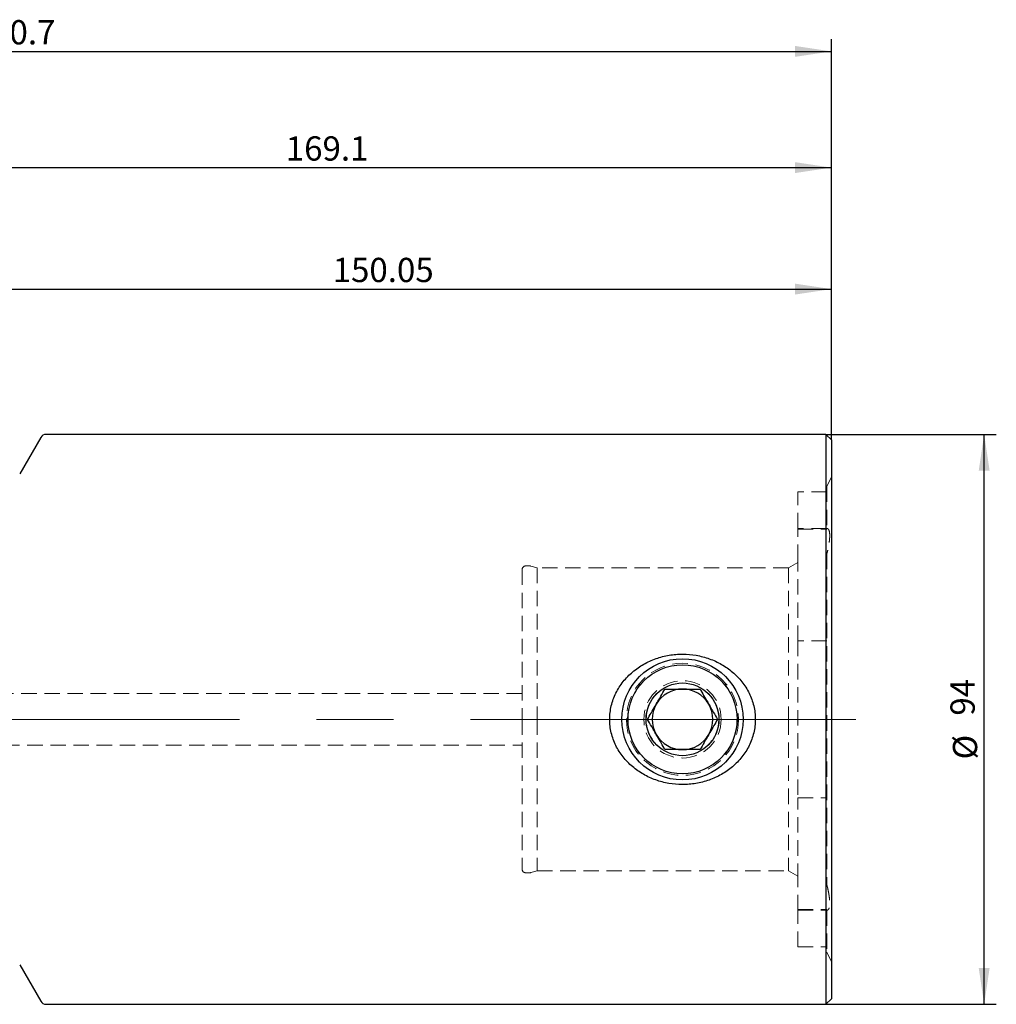
# Model space of a CAD drawing. Units: millimetres. Extents: x 14 to 282, y 11 to 169.
# Drawn here: x 148 to 228, y 88 to 169 of the extents above; entities that cross this region are included whole.
import ezdxf

# ---------------------------------------------------------------- set-up
doc = ezdxf.new("R2010")
doc.units = ezdxf.units.MM
doc.linetypes.add('CENTERX2', pattern=[20.32, 12.7, -2.54, 2.54, -2.54])
doc.linetypes.add('HIDDEN', pattern=[1.905, 1.27, -0.635])
doc.layers.add('VERMASSUNG', color=7, linetype='Continuous')
doc.styles.add('SLDTEXTSTYLE0', font='TXT', dxfattribs={"width": 0.7})
doc.dimstyles.new('SLDDIMSTYLE0', dxfattribs={"dimtxt": 2, "dimasz": 3, "dimexe": 0, "dimexo": 0.0625, "dimgap": 0.5, "dimtad": 1, "dimlfac": 2, "dimrnd": 1e-09, "dimzin": 12, "dimdsep": 46, "dimtxsty": 'SLDTEXTSTYLE0', "dimsah": 1, "dimcen": 0.09, "dimadec": 0, "dimazin": 3, "dimtfac": 1, "dimtdec": 3, "dimtofl": 0, "dimtmove": 0, "dimatfit": 3, "dimfxl": 1, "dimfrac": 2, "dimtolj": 1, "dimtzin": 12, "dimarcsym": 0})

# ---------------------------------------------------------------- blocks, each defined once
blk = doc.blocks.new('_D')
at = {"layer": 'VERMASSUNG'}
for p, q in [((214.103, 134.613), (228.142, 134.613)), ((227.142, 87.613), (227.142, 134.613)), ((214.103, 87.613), (228.142, 87.613))]:
    blk.add_line(p, q, dxfattribs=at)
for points in [[(227.142, 134.613), (226.692, 131.613), (227.592, 131.613)], [(227.142, 87.613), (227.592, 90.613), (226.692, 90.613)]]:
    blk.add_solid(points, dxfattribs=at)
at = {"layer": 'VERMASSUNG', "char_height": 2, "attachment_point": 1, "rotation": 90, "style": 'SLDTEXTSTYLE0'}
for s, insert in [('94', (224.364, 111.418)), ('%%c', (224.564, 107.808))]:
    blk.add_mtext(s, dxfattribs=dict(at, insert=insert))
blk = doc.blocks.new('_D_1')
at = {"layer": 'VERMASSUNG'}
for p, q in [((139.528, 134.26), (139.528, 147.594)), ((214.553, 134.163), (214.553, 147.594)), ((139.528, 146.594), (214.553, 146.594))]:
    blk.add_line(p, q, dxfattribs=at)
for points in [[(139.528, 146.594), (142.528, 146.144), (142.528, 147.044)], [(214.553, 146.594), (211.553, 147.044), (211.553, 146.144)]]:
    blk.add_solid(points, dxfattribs=at)
at = {"layer": 'VERMASSUNG', "insert": (173.44, 149.173), "char_height": 2, "attachment_point": 1, "style": 'SLDTEXTSTYLE0'}
blk.add_mtext('150.05', dxfattribs=at)
blk = doc.blocks.new('_D_2')
at = {"layer": 'VERMASSUNG'}
for p, q in [((130.003, 128.575), (130.003, 157.613)), ((214.553, 134.163), (214.553, 157.613)), ((130.003, 156.613), (214.553, 156.613))]:
    blk.add_line(p, q, dxfattribs=at)
for points in [[(130.003, 156.613), (133.003, 156.163), (133.003, 157.063)], [(214.553, 156.613), (211.553, 157.063), (211.553, 156.163)]]:
    blk.add_solid(points, dxfattribs=at)
at = {"layer": 'VERMASSUNG', "insert": (169.578, 159.191), "char_height": 2, "attachment_point": 1, "style": 'SLDTEXTSTYLE0'}
blk.add_mtext('169.1', dxfattribs=at)
blk = doc.blocks.new('_D_3')
at = {"layer": 'VERMASSUNG'}
for p, q in [((79.203, 117.963), (79.203, 167.197)), ((214.553, 134.163), (214.553, 167.197)), ((79.203, 166.197), (214.553, 166.197))]:
    blk.add_line(p, q, dxfattribs=at)
for points in [[(79.203, 166.197), (82.203, 165.747), (82.203, 166.647)], [(214.553, 166.197), (211.553, 166.647), (211.553, 165.747)]]:
    blk.add_solid(points, dxfattribs=at)
at = {"layer": 'VERMASSUNG', "insert": (143.778, 168.776), "char_height": 2, "attachment_point": 1, "style": 'SLDTEXTSTYLE0'}
blk.add_mtext('270.7', dxfattribs=at)

msp = doc.modelspace()

# ---------------------------------------------------------------- linework, layer by layer
at = {"color": 7, "linetype": 'Continuous', "lineweight": 25}
for p, q in [((149.3791, 134.3629), (147.6471, 131.3629)), ((214.1027, 134.6129), (149.8121, 134.6129)), ((214.5527, 134.1629), (214.1027, 134.6129)), ((214.1027, 134.6129), (214.1027, 111.1129)), ((214.5527, 134.1629), (214.5527, 111.1129)), ((214.1027, 111.1129), (214.1027, 87.6129)), ((214.5527, 111.1129), (214.5527, 88.0629)), ((147.6471, 90.8629), (149.3791, 87.8629)), ((214.1027, 87.6129), (214.5527, 88.0629)), ((149.8121, 87.6129), (214.1027, 87.6129))]:
    msp.add_line(p, q, dxfattribs=at)
at = {"color": 7, "linetype": 'HIDDEN', "lineweight": 18}
for p, q in [((214.5527, 131.1129), (214.1777, 130.3088)), ((214.1777, 130.3088), (214.1777, 126.8626)), ((211.7777, 126.8629), (211.7777, 129.8754)), ((214.1777, 129.8754), (211.7777, 129.8754)), ((211.7777, 124.2629), (211.7777, 126.8629)), ((214.1692, 126.8629), (211.7777, 126.8629)), ((211.7777, 126.788), (214.1777, 126.788)), ((214.1777, 126.788), (214.1777, 126.8626)), ((211.7777, 117.5864), (211.7777, 124.2629)), ((214.1777, 124.7799), (214.1777, 97.4459)), ((189.0527, 123.4629), (189.0527, 111.1129)), ((189.7034, 123.7629), (189.3527, 123.7629)), ((190.3027, 123.6129), (189.7811, 123.7527)), ((190.3027, 123.6129), (190.3027, 111.1129)), ((211.0277, 123.6129), (190.3027, 123.6129)), ((211.7777, 124.046), (211.0277, 123.6129)), ((211.0277, 123.6129), (211.0277, 111.1129)), ((211.7777, 117.5864), (211.7777, 104.6395)), ((214.1777, 117.5864), (211.7777, 117.5864)), ((189.0527, 113.2379), (112.0804, 113.2379)), ((189.0527, 111.1129), (189.0527, 98.7629)), ((190.3027, 111.1129), (190.3027, 98.6129)), ((211.0277, 111.1129), (211.0277, 98.6129)), ((112.0804, 108.9879), (189.0527, 108.9879)), ((211.7777, 104.6395), (214.1777, 104.6395)), ((211.7777, 97.9629), (211.7777, 104.6395)), ((189.3527, 98.4629), (189.7034, 98.4629)), ((189.7811, 98.4732), (190.3027, 98.6129)), ((190.3027, 98.6129), (211.0277, 98.6129)), ((211.0277, 98.6129), (211.7777, 98.1799)), ((211.7777, 95.3629), (211.7777, 97.9629)), ((211.7777, 95.4379), (214.1777, 95.4379)), ((211.7777, 92.3504), (211.7777, 95.3629)), ((211.7777, 95.3629), (214.1777, 95.3629)), ((214.1777, 95.4379), (214.1777, 95.3633)), ((214.1777, 95.3633), (214.1777, 91.9171)), ((211.7777, 92.3504), (214.1777, 92.3504)), ((214.1777, 91.9171), (214.5527, 91.1129))]:
    msp.add_line(p, q, dxfattribs=at)
at = {"color": 7, "linetype": 'Continuous', "lineweight": 25}
for radius in [5, 4.5, 3]:
    msp.add_circle((202.2777, 111.1129), radius, dxfattribs=at)
at = {"color": 7, "linetype": 'HIDDEN', "lineweight": 18}
for radius in [4.625, 4.4903, 3.1879, 2.9879]:
    msp.add_circle((202.2777, 111.1129), radius, dxfattribs=at)
at = {"color": 7, "linetype": 'Continuous', "lineweight": 25}
for centre, radius, start, end in [((149.8121, 134.1129), 0.5, 90, 150), ((202.2777, 111.1129), 2.5, 90, 150), ((202.2777, 111.1129), 2.5, 30, 90), ((202.2777, 111.1129), 2.5, 150, 210), ((202.2777, 111.1129), 2.5, 330, 30), ((202.2777, 111.1129), 2.5, 210, 270), ((202.2777, 111.1129), 2.5, 270, 330), ((149.8121, 88.1129), 0.5, 210, 270)]:
    msp.add_arc(centre, radius, start, end, dxfattribs=at)
at = {"color": 7, "linetype": 'HIDDEN', "lineweight": 18}
for centre, start, end in [((189.3527, 123.4629), 90, 180), ((189.7034, 123.4629), 75, 90), ((189.3527, 98.7629), 180, 270), ((189.7034, 98.7629), 270, 285)]:
    msp.add_arc(centre, 0.3, start, end, dxfattribs=at)
for points in [[(214.1777, 126.8626), (214.2154, 126.8602), (214.2487, 126.8458), (214.3069, 126.7931), (214.3318, 126.7545), (214.3721, 126.6525), (214.3873, 126.5902), (214.4076, 126.4434), (214.4129, 126.3581), (214.4129, 126.1677), (214.4078, 126.0639), (214.3876, 125.8397), (214.3722, 125.7179), (214.3321, 125.4649), (214.3075, 125.3337), (214.2493, 125.0626), (214.2155, 124.9219), (214.1777, 124.7799)], [(214.1777, 97.4459), (214.2154, 97.304), (214.2487, 97.1655), (214.3069, 96.8952), (214.3318, 96.7628), (214.3721, 96.5084), (214.3873, 96.3888), (214.4076, 96.1647), (214.4129, 96.0594), (214.4129, 95.8688), (214.4078, 95.7845), (214.3876, 95.6371), (214.3722, 95.5736), (214.3321, 95.472), (214.3075, 95.4335), (214.2493, 95.3803), (214.2155, 95.3657), (214.1777, 95.3633)]]:
    msp.add_open_spline(points, degree=3, knots=[0, 0, 0, 0, 0.125, 0.125, 0.25, 0.25, 0.375, 0.375, 0.5, 0.5, 0.625, 0.625, 0.75, 0.75, 0.875, 0.875, 1, 1, 1, 1], dxfattribs=at)
at = {"color": 7, "linetype": 'Continuous', "lineweight": 25}
for points, knots in [([(196.2777, 111.1129), (196.2777, 111.3003), (196.289, 111.49), (196.3331, 111.8624), (196.3659, 112.0461), (196.4522, 112.4085), (196.5057, 112.5872), (196.6335, 112.9397), (196.708, 113.1136), (196.9563, 113.6157), (197.1565, 113.9289), (197.5058, 114.3688), (197.6302, 114.5098), (197.891, 114.7775), (198.028, 114.9047), (198.4579, 115.2672), (198.7636, 115.478), (199.2461, 115.751), (199.411, 115.8348), (199.7492, 115.9882), (199.923, 116.058), (200.4534, 116.2444), (200.8134, 116.3365), (201.3627, 116.4288), (201.5473, 116.4519), (201.9198, 116.4826), (202.1084, 116.4901), (202.6699, 116.4886), (203.0399, 116.4562), (203.5885, 116.3614), (203.7702, 116.322), (204.1316, 116.2273), (204.3117, 116.1717), (204.8382, 115.9836), (205.1742, 115.8294), (205.6554, 115.5542), (205.812, 115.4551), (206.1172, 115.2414), (206.2658, 115.1265), (206.6894, 114.7656), (206.9457, 114.5012), (207.2892, 114.0664), (207.3968, 113.9152), (207.5973, 113.5988), (207.6889, 113.4353), (207.9343, 112.9359), (208.0606, 112.5884), (208.1901, 112.0436), (208.2233, 111.8568), (208.2669, 111.4848), (208.2777, 111.2988), (208.2777, 111.1129)], [0, 0, 0, 0, 0.03125, 0.03125, 0.0625, 0.0625, 0.09375, 0.09375, 0.125, 0.125, 0.1875, 0.1875, 0.21875, 0.21875, 0.25, 0.25, 0.3125, 0.3125, 0.34375, 0.34375, 0.375, 0.375, 0.4375, 0.4375, 0.46875, 0.46875, 0.5, 0.5, 0.5625, 0.5625, 0.59375, 0.59375, 0.625, 0.625, 0.6875, 0.6875, 0.71875, 0.71875, 0.75, 0.75, 0.8125, 0.8125, 0.84375, 0.84375, 0.875, 0.875, 0.9375, 0.9375, 0.96875, 0.96875, 1, 1, 1, 1]), ([(199.391, 111.1129), (199.4899, 111.2842), (199.691, 111.6326), (200.0642, 112.279), (200.4646, 112.9725), (200.7208, 113.4162), (200.8344, 113.6129)], [0, 0, 0, 0, 0.2164575, 0.4403159, 0.7519042, 1, 1, 1, 1]), ([(200.8344, 113.6129), (201.0026, 113.6129), (201.3215, 113.6129), (201.8284, 113.6129), (202.3406, 113.6129), (202.8641, 113.6129), (203.3257, 113.6129), (203.6047, 113.6129), (203.7211, 113.6129)], [0, 0, 0, 0, 0.1844096, 0.3495005, 0.5197705, 0.6927076, 0.8718062, 1, 1, 1, 1]), ([(203.7211, 113.6129), (203.82, 113.4417), (204.0211, 113.0933), (204.3944, 112.4469), (204.7947, 111.7534), (205.0509, 111.3097), (205.1645, 111.1129)], [0, 0, 0, 0, 0.2164575, 0.4403159, 0.7519042, 1, 1, 1, 1]), ([(208.2777, 111.1129), (208.2777, 110.9271), (208.2669, 110.7413), (208.2234, 110.3699), (208.1903, 110.1832), (208.0604, 109.6366), (207.9334, 109.2871), (207.6854, 108.7839), (207.5928, 108.6196), (207.3929, 108.3051), (207.2852, 108.1539), (207.0548, 107.8632), (206.9322, 107.7236), (206.6721, 107.4558), (206.5347, 107.3277), (206.1089, 106.9673), (205.8046, 106.7559), (205.3188, 106.4798), (205.1511, 106.3943), (204.8111, 106.2396), (204.6385, 106.1702), (204.1133, 105.9849), (203.7532, 105.8917), (203.1981, 105.7977), (203.0112, 105.7743), (202.6391, 105.7435), (202.4532, 105.736), (201.8959, 105.7369), (201.5247, 105.7684), (200.7835, 105.896), (200.4228, 105.9906), (199.7252, 106.2391), (199.387, 106.3933), (198.7361, 106.7654), (198.4329, 106.9777), (198.0116, 107.3361), (197.8768, 107.4622), (197.6189, 107.7286), (197.4952, 107.8696), (197.1476, 108.3099), (196.9496, 108.6222), (196.7047, 109.1198), (196.6317, 109.2905), (196.5045, 109.6425), (196.4503, 109.8242), (196.3213, 110.3694), (196.2777, 110.7384), (196.2777, 111.1129)], [0, 0, 0, 0, 0.03125, 0.03125, 0.0625, 0.0625, 0.125, 0.125, 0.15625, 0.15625, 0.1875, 0.1875, 0.21875, 0.21875, 0.25, 0.25, 0.3125, 0.3125, 0.34375, 0.34375, 0.375, 0.375, 0.4375, 0.4375, 0.46875, 0.46875, 0.5, 0.5, 0.5625, 0.5625, 0.625, 0.625, 0.6875, 0.6875, 0.75, 0.75, 0.78125, 0.78125, 0.8125, 0.8125, 0.875, 0.875, 0.90625, 0.90625, 0.9375, 0.9375, 1, 1, 1, 1]), ([(200.8344, 108.6129), (200.7355, 108.7842), (200.5344, 109.1326), (200.1611, 109.779), (199.7608, 110.4725), (199.5046, 110.9162), (199.391, 111.1129)], [0, 0, 0, 0, 0.2164575, 0.4403159, 0.7519042, 1, 1, 1, 1]), ([(205.1645, 111.1129), (205.0656, 110.9417), (204.8645, 110.5933), (204.4913, 109.9469), (204.0909, 109.2534), (203.8347, 108.8097), (203.7211, 108.6129)], [0, 0, 0, 0, 0.2164575, 0.4403159, 0.7519042, 1, 1, 1, 1]), ([(203.7211, 108.6129), (203.6049, 108.6129), (203.1706, 108.6129), (202.3564, 108.6129), (201.4747, 108.6129), (201.0024, 108.6129), (200.8344, 108.6129)], [0, 0, 0, 0, 0.1285562, 0.4801536, 0.8150692, 1, 1, 1, 1])]:
    msp.add_open_spline(points, degree=3, knots=knots, dxfattribs=at)
at = {"layer": 'VERMASSUNG', "linetype": 'CENTERX2', "lineweight": 18, "ltscale": 2.5}
msp.add_line((216.5527, 111.1129), (74.1677, 111.1129), dxfattribs=at)

# ---------------------------------------------------------------- dimensions: what is measured, and where the dimension line sits
at = {"layer": 'VERMASSUNG'}
for base, p1, picture, middle in [((214.5527, 166.1974), (79.2027, 117.9629), '_D_3', (146.8777, 166.1974)), ((214.5527, 156.6129), (130.0027, 128.5754), '_D_2', (172.2777, 156.6129)), ((214.5527, 146.5944), (139.5277, 134.2604), '_D_1', (177.0402, 146.5944))]:
    dim = msp.add_linear_dim(base=base, p1=p1, p2=(214.5527, 134.1629), dimstyle='SLDDIMSTYLE0', dxfattribs=at)
    dim.commit()
    dim.dimension.update_dxf_attribs({"geometry": picture, "text_midpoint": middle, "dimtype": 160})
dim = msp.add_linear_dim(base=(227.1418, 134.6129), p1=(214.1027, 87.6129), p2=(214.1027, 134.6129), angle=90, text='%%c<>', dimstyle='SLDDIMSTYLE0', dxfattribs=at)
dim.commit()
dim.dimension.update_dxf_attribs({"geometry": '_D', "text_midpoint": (227.1418, 111.1129), "dimtype": 160})

doc.saveas('drawing.dxf')
